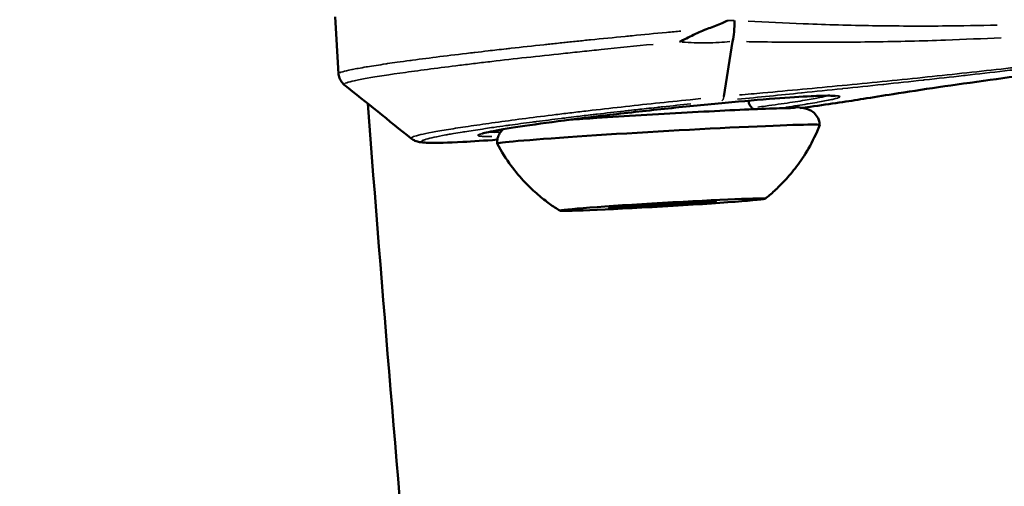
# Model space of a CAD drawing. Units: millimetres. Extents: x -628 to 23287, y 6 to 18232.
# Drawn here: x 173 to 240, y 3579 to 3611 of the extents above; entities that cross this region are included whole.
import ezdxf

# ---------------------------------------------------------------- set-up
doc = ezdxf.new("R2010")
doc.units = ezdxf.units.MM
doc.header["$MEASUREMENT"] = 0
doc.layers.add('Visible (ISO)', color=7, linetype='Continuous', lineweight=50)
doc.layers.add('Visible Narrow (ISO)', color=7, linetype='Continuous', lineweight=35)
doc.styles.get("Standard").update_dxf_attribs({"font": 'square721_bt_roman.ttf'})
doc.dimstyles.get("Standard").update_dxf_attribs({"dimtxt": 200, "dimasz": 100, "dimexe": 0.18, "dimexo": 0.0625, "dimgap": 40, "dimtad": 1, "dimdec": 0, "dimlfac": 0.1, "dimrnd": 5, "dimzin": 0, "dimdsep": 46, "dimtxsty": 'Standard', "dimcen": 0.09, "dimse1": 1, "dimse2": 1, "dimadec": 0, "dimazin": 0, "dimtfac": 1, "dimtdec": 0, "dimtofl": 0, "dimtmove": 0, "dimatfit": 3, "dimfxl": 1, "dimtolj": 1, "dimtzin": 0, "dimarcsym": 0})

# ---------------------------------------------------------------- blocks, each defined once
blk = doc.blocks.new('*D12')
at = {"color": 0, "lineweight": -2, "transparency": 16777216}
blk.add_line((-85.414, 7898.849), (-85.414, 185.753), dxfattribs=at)
at = {"color": 0, "transparency": 16777216}
for points in [[(-115.414, 7898.849), (-55.414, 7898.849), (-85.414, 8078.849)], [(-115.414, 185.753), (-55.414, 185.753), (-85.414, 5.753)]]:
    blk.add_solid(points, dxfattribs=at)
at = {"layer": 'Defpoints', "color": 0, "transparency": 16777216}
for p in [(9495.963, 8078.849), (-85.414, 5.753), (4041.512, 5.753)]:
    blk.add_point(p, dxfattribs=at)
at = {"color": 0, "transparency": 16777216, "insert": (-364.645, 4042.301), "char_height": 350, "attachment_point": 5, "rotation": 90}
blk.add_mtext('\\A1;805', dxfattribs=at)

msp = doc.modelspace()

# ---------------------------------------------------------------- linework, layer by layer
at = {"layer": 'Visible (ISO)'}
for p, q in [((194.591, 3607.058), (194.367, 3610.937)), ((220.818, 3605.522), (221.418, 3609.265)), ((217.815, 3598.27), (217.815, 3598.271)), ((218.139, 3598.234), (218.137, 3598.273)), ((219.255, 3598.288), (219.252, 3598.33)), ((214.028, 3598.008), (214.026, 3598.043)), ((215.144, 3598.062), (215.142, 3598.103)), ((215.467, 3598.026), (215.465, 3598.064))]:
    msp.add_line(p, q, dxfattribs=at)
for centre, major_axis, ratio, start_param, end_param in [((221.083, 3610.657), (0.004, -2), 0.231293, 0.800449, 1.586012), ((216.365, 3602.939), (-10.982, -0.634), 0.017375, 3.133594, 6.291184), ((215.202, 3598.129), (1.296, 0.075), 0.017375, 4.170384, 5.997418), ((217.117, 3598.23), (-0.699, -0.04), 0.017375, 3.123186, 5.997418), ((218.081, 3598.167), (-1.296, -0.075), 0.017375, 4.170384, 5.997418), ((219.112, 3598.344), (-1.296, -0.075), 0.017375, 6.264779, 8.091813), ((219.108, 3598.256), (0.699, 0.04), 0.017375, 4.170384, 7.044616), ((220.551, 3598.363), (-1.296, -0.075), 0.017375, 5.217581, 7.044616), ((219.584, 3598.338), (0.699, 0.04), 0.017375, 5.217581, 8.091813), ((213.699, 3597.958), (-0.699, -0.04), 0.017375, 5.217581, 8.091813), ((212.732, 3597.933), (1.296, 0.075), 0.017375, 5.217581, 7.044616), ((214.175, 3598.04), (-0.699, -0.04), 0.017375, 4.170384, 7.044616), ((214.171, 3597.952), (1.296, 0.075), 0.017375, 6.264779, 8.091813), ((216.166, 3598.066), (0.699, 0.04), 0.017375, 3.123186, 5.997418)]:
    msp.add_ellipse(centre, major_axis=major_axis, ratio=ratio, start_param=start_param, end_param=end_param, dxfattribs=at)
for major_axis in [(-6.988, -0.403), (-1.498, -0.086)]:
    msp.add_ellipse((216.641, 3598.148), major_axis=major_axis, ratio=0.017375, dxfattribs=at)
for points, knots in [([(72.969, 3779.271), (78.161, 3593.952), (97.226, 3409.006), (162.693, 3043.793), (209.096, 2863.529), (328.247, 2511.517), (400.995, 2339.771), (571.283, 2008.45), (668.822, 1848.877), (885.95, 1546.213), (1005.399, 1403.03), (1134.809, 1269.034)], [2.3841198, 2.3841198, 2.3841198, 2.3841198, 2.5300293, 2.5300293, 2.6759388, 2.6759388, 2.8218483, 2.8218483, 2.9677579, 2.9677579, 3.112781, 3.112781, 3.112781, 3.112781]), ([(219.755, 3610.135), (219.773, 3610.142), (219.79, 3610.148), (219.808, 3610.154), (220.111, 3610.26), (220.408, 3610.377), (220.7, 3610.504), (220.829, 3610.559), (220.956, 3610.617), (221.082, 3610.676)], [0, 0, 0, 0, 0.000056617, 0.000056617, 0.000056617, 0.001033879, 0.001033879, 0.001033879, 0.001463336, 0.001463336, 0.001463336, 0.001463336]), ([(217.794, 3609.231), (218.114, 3609.381), (218.438, 3609.554), (218.763, 3609.712), (219.087, 3609.871), (219.415, 3610.018), (219.755, 3610.135)], [-0.000028545, -0.000028545, -0.000028545, -0.000028545, 0.0010668, 0.0010668, 0.0010668, 0.002162143, 0.002162143, 0.002162143, 0.002162143]), ([(246.387, 3607.605), (243.704, 3607.277), (241.191, 3606.95), (236.467, 3606.301), (234.269, 3605.976), (231.638, 3605.565), (230.966, 3605.457), (230.318, 3605.351)], [0, 0, 0, 0, 0.879908, 0.879908, 1.857324, 1.857324, 2.217194, 2.217194, 2.217194, 2.217194]), ([(194.977, 3606.314), (194.895, 3606.381), (194.806, 3606.474), (194.673, 3606.695), (194.625, 3606.82), (194.598, 3606.985), (194.594, 3607.022), (194.591, 3607.058)], [0, 0, 0, 0, 0.0520018, 0.0520018, 0.0990883, 0.0990883, 0.1121819, 0.1121819, 0.1121819, 0.1121819]), ([(228.402, 3605.551), (228.402, 3605.551), (228.387, 3605.554), (228.299, 3605.562), (228.173, 3605.568), (227.715, 3605.57), (227.286, 3605.557), (226.09, 3605.499), (225.245, 3605.444), (223.28, 3605.295), (222.124, 3605.197), (219.672, 3604.97), (218.344, 3604.839), (215.694, 3604.561), (214.338, 3604.411), (212.626, 3604.21), (212.2, 3604.159), (210.533, 3603.956), (209.351, 3603.804), (207.336, 3603.524), (206.469, 3603.393), (205.153, 3603.17), (204.669, 3603.069), (204.408, 3602.995), (204.373, 3602.982), (204.373, 3602.982)], [0.1205, 0.1205, 0.1205, 0.1205, 0.184862, 0.184862, 0.354082, 0.354082, 0.65553, 0.65553, 1.034209, 1.034209, 1.429872, 1.429872, 1.829289, 1.829289, 2.230354, 2.230354, 2.366027, 2.366027, 2.773364, 2.773364, 3.173812, 3.173812, 3.569713, 3.569713, 3.672803, 3.672803, 3.672803, 3.672803]), ([(196.573, 3605.032), (198.582, 3579.081), (200.872, 3553.151), (206.015, 3501.319), (208.869, 3475.419), (215.136, 3423.682), (218.55, 3397.846), (225.933, 3346.273), (229.903, 3320.536), (234.15, 3294.843)], [2.43221411, 2.43221411, 2.43221411, 2.43221411, 2.45334612, 2.45334612, 2.47449697, 2.47449697, 2.49564779, 2.49564779, 2.51677968, 2.51677968, 2.51677968, 2.51677968]), ([(210.344, 3603.929), (210.91, 3603.97), (211.522, 3604.011), (213.118, 3604.116), (214.142, 3604.18), (216.226, 3604.305), (217.286, 3604.365), (219.338, 3604.476), (220.329, 3604.527), (222.144, 3604.613), (222.967, 3604.649), (224.367, 3604.702), (224.941, 3604.719), (225.814, 3604.733), (225.652, 3604.877), (226.461, 3604.667), (226.49, 3604.659), (226.579, 3604.629), (226.646, 3604.605), (226.823, 3604.503), (226.925, 3604.439), (227.127, 3604.21), (227.219, 3604.078), (227.316, 3603.801), (227.34, 3603.688), (227.347, 3603.573)], [1.291432, 1.291432, 1.291432, 1.291432, 1.508624, 1.508624, 1.829696, 1.829696, 2.150399, 2.150399, 2.471156, 2.471156, 2.792484, 2.792484, 3.116213, 3.116213, 3.459273, 3.459273, 3.47037, 3.47037, 3.486688, 3.486688, 3.499375, 3.499375, 3.508119, 3.508119, 3.513104, 3.513104, 3.513104, 3.513104]), ([(222.494, 3605.226), (222.5, 3605.152), (222.518, 3605.08), (222.571, 3604.943), (222.609, 3604.881), (222.693, 3604.772), (222.739, 3604.731), (222.81, 3604.675), (222.839, 3604.657), (222.863, 3604.643)], [2.7705545, 2.7705545, 2.7705545, 2.7705545, 2.77571401, 2.77571401, 2.78191582, 2.78191582, 2.78988892, 2.78988892, 2.79650007, 2.79650007, 2.79650007, 2.79650007]), ([(230.318, 3605.351), (229.342, 3605.191), (228.101, 3605.007), (226.469, 3604.785), (226.246, 3604.755), (226.019, 3604.725)], [0.0001316, 0.0001316, 0.0001316, 0.0001316, 0.5439579, 0.5439579, 0.6280116, 0.6280116, 0.6280116, 0.6280116]), ([(227.346, 3603.572), (227.114, 3602.98), (226.853, 3602.451), (226.316, 3601.514), (226.04, 3601.106), (225.5, 3600.387), (225.236, 3600.077), (224.733, 3599.533), (224.493, 3599.298), (224.04, 3598.885), (223.827, 3598.706), (223.628, 3598.548)], [3.52110312, 3.52110312, 3.52110312, 3.52110312, 3.52444842, 3.52444842, 3.52779372, 3.52779372, 3.53113902, 3.53113902, 3.53448432, 3.53448432, 3.53782962, 3.53782962, 3.53782962, 3.53782962]), ([(205.383, 3602.305), (205.376, 3602.435), (205.39, 3602.565), (205.453, 3602.803), (205.502, 3602.908), (205.617, 3603.101), (205.683, 3603.176), (205.757, 3603.249), (205.773, 3603.264), (205.789, 3603.278)], [0.37151179, 0.37151179, 0.37151179, 0.37151179, 0.37712732, 0.37712732, 0.38331211, 0.38331211, 0.39131505, 0.39131505, 0.39361491, 0.39361491, 0.39361491, 0.39361491]), ([(205.398, 3602.573), (204.521, 3602.509), (203.732, 3602.458), (202.035, 3602.368), (201.254, 3602.345), (200.529, 3602.363), (200.369, 3602.371), (200.132, 3602.402), (200.054, 3602.414), (199.906, 3602.456), (199.849, 3602.474), (199.712, 3602.534), (199.626, 3602.58), (199.536, 3602.652)], [2.866866, 2.866866, 2.866866, 2.866866, 3.224992, 3.224992, 3.763575, 3.763575, 3.959717, 3.959717, 4.057598, 4.057598, 4.107528, 4.107528, 4.159519, 4.159519, 4.159519, 4.159519]), ([(209.655, 3597.742), (209.439, 3597.876), (209.207, 3598.029), (208.71, 3598.387), (208.445, 3598.593), (207.882, 3599.076), (207.584, 3599.353), (206.965, 3600.005), (206.644, 3600.379), (206.003, 3601.248), (205.682, 3601.743), (205.384, 3602.304)], [0.34678661, 0.34678661, 0.34678661, 0.34678661, 0.35013191, 0.35013191, 0.35347721, 0.35347721, 0.35682251, 0.35682251, 0.36016781, 0.36016781, 0.36351311, 0.36351311, 0.36351311, 0.36351311])]:
    msp.add_open_spline(points, degree=3, knots=knots, dxfattribs=at)
msp.add_open_spline([(199.535, 3602.653), (198.015, 3603.874), (196.496, 3605.094), (194.977, 3606.314)], degree=3, dxfattribs=at)
at = {"layer": 'Visible Narrow (ISO)'}
for p, q in [((222.403, 3605.661), (222.403, 3605.661)), ((217.816, 3598.27), (217.816, 3598.27)), ((218.748, 3598.229), (218.744, 3598.298)), ((219.922, 3598.348), (219.921, 3598.367)), ((213.669, 3598.003), (213.668, 3598.018)), ((213.865, 3597.957), (213.863, 3597.985)), ((216.837, 3598.103), (216.835, 3598.132))]:
    msp.add_line(p, q, dxfattribs=at)
for centre, major_axis, ratio, start_param, end_param in [((220.574, 3606.213), (0.097, -0.995), 0.250376, 0.074628, 0.741935), ((230.157, 3606.338), (0.162, -0.987), 0.841513, 6.219206, 6.278949)]:
    msp.add_ellipse(centre, major_axis=major_axis, ratio=ratio, start_param=start_param, end_param=end_param, dxfattribs=at)
for points, knots in [([(221.105, 3610.677), (221.113, 3610.677), (221.121, 3610.678), (221.128, 3610.678), (221.201, 3610.68), (221.274, 3610.683), (221.347, 3610.686), (221.364, 3610.687), (221.381, 3610.688), (221.398, 3610.689), (221.439, 3610.691), (221.481, 3610.693), (221.522, 3610.691)], [0.000023865, 0.000023865, 0.000023865, 0.000023865, 0.0000478326, 0.0000478326, 0.0000478326, 0.0002732963, 0.0002732963, 0.0002732963, 0.0003252658, 0.0003252658, 0.0003252658, 0.0004534344, 0.0004534344, 0.0004534344, 0.0004534344]), ([(222.474, 3610.636), (223.715, 3610.567), (224.963, 3610.509), (226.217, 3610.461), (226.246, 3610.46), (226.274, 3610.459), (226.303, 3610.458), (227.842, 3610.4), (229.39, 3610.358), (230.949, 3610.333), (230.986, 3610.332), (231.024, 3610.332), (231.061, 3610.331), (231.818, 3610.319), (232.578, 3610.312), (233.332, 3610.308), (233.367, 3610.308), (233.401, 3610.308), (233.436, 3610.308), (234.192, 3610.305), (234.946, 3610.306), (235.695, 3610.312), (235.722, 3610.312), (235.749, 3610.312), (235.776, 3610.313), (237.002, 3610.322), (238.217, 3610.344), (239.419, 3610.378)], [0.00145582, 0.00145582, 0.00145582, 0.00145582, 0.00527271, 0.00527271, 0.00527271, 0.00536, 0.00536, 0.00536, 0.01004382, 0.01004382, 0.01004382, 0.01015643, 0.01015643, 0.01015643, 0.01242937, 0.01242937, 0.01242937, 0.01253401, 0.01253401, 0.01253401, 0.01481493, 0.01481493, 0.01481493, 0.01489776, 0.01489776, 0.01489776, 0.01863181, 0.01863181, 0.01863181, 0.01863181]), ([(194.67, 3607.126), (194.714, 3607.146), (194.775, 3607.169), (194.855, 3607.192), (194.862, 3607.195), (194.87, 3607.197), (194.878, 3607.199), (195.023, 3607.241), (195.224, 3607.289), (195.483, 3607.341), (195.5, 3607.345), (195.517, 3607.348), (195.534, 3607.352), (195.657, 3607.376), (195.791, 3607.402), (195.935, 3607.428), (196.1, 3607.458), (196.28, 3607.489), (196.473, 3607.521), (196.501, 3607.526), (196.53, 3607.531), (196.56, 3607.536), (196.925, 3607.596), (197.337, 3607.66), (197.797, 3607.728), (197.84, 3607.734), (197.883, 3607.74), (197.927, 3607.747), (198.136, 3607.777), (198.356, 3607.809), (198.585, 3607.841), (198.861, 3607.88), (199.152, 3607.92), (199.452, 3607.96), (199.511, 3607.968), (199.571, 3607.976), (199.631, 3607.984), (200.79, 3608.139), (202.104, 3608.303), (203.577, 3608.477), (203.671, 3608.488), (203.767, 3608.499), (203.863, 3608.511), (204.16, 3608.545), (204.461, 3608.58), (204.765, 3608.616), (205.169, 3608.662), (205.579, 3608.709), (205.995, 3608.755), (206.108, 3608.768), (206.22, 3608.781), (206.333, 3608.793), (207.06, 3608.874), (207.806, 3608.956), (208.571, 3609.038), (208.701, 3609.052), (208.831, 3609.066), (208.962, 3609.08), (209.277, 3609.113), (209.595, 3609.147), (209.917, 3609.18), (210.056, 3609.195), (210.196, 3609.21), (210.336, 3609.224), (210.655, 3609.257), (210.977, 3609.291), (211.298, 3609.324), (211.445, 3609.339), (211.592, 3609.354), (211.739, 3609.369), (212.519, 3609.448), (213.304, 3609.526), (214.092, 3609.604), (214.252, 3609.62), (214.412, 3609.635), (214.572, 3609.651), (215.351, 3609.727), (216.133, 3609.801), (216.919, 3609.875), (217.092, 3609.892), (217.266, 3609.908), (217.44, 3609.924), (217.589, 3609.938), (217.739, 3609.952), (217.888, 3609.966)], [0.05749179, 0.05749179, 0.05749179, 0.05749179, 0.05904474, 0.05904474, 0.05904474, 0.05918844, 0.05918844, 0.05918844, 0.06191761, 0.06191761, 0.06191761, 0.06209611, 0.06209611, 0.06209611, 0.06335405, 0.06335405, 0.06335405, 0.06479049, 0.06479049, 0.06479049, 0.0650038, 0.0650038, 0.0650038, 0.06766336, 0.06766336, 0.06766336, 0.0679115, 0.0679115, 0.0679115, 0.0690998, 0.0690998, 0.0690998, 0.07053624, 0.07053624, 0.07053624, 0.07081907, 0.07081907, 0.07081907, 0.07628198, 0.07628198, 0.07628198, 0.076634, 0.076634, 0.076634, 0.07771842, 0.07771842, 0.07771842, 0.07915486, 0.07915486, 0.07915486, 0.07954173, 0.07954173, 0.07954173, 0.08202773, 0.08202773, 0.08202773, 0.08244922, 0.08244922, 0.08244922, 0.08346417, 0.08346417, 0.08346417, 0.08390286, 0.08390286, 0.08390286, 0.08490061, 0.08490061, 0.08490061, 0.08535679, 0.08535679, 0.08535679, 0.08777348, 0.08777348, 0.08777348, 0.08826431, 0.08826431, 0.08826431, 0.09064635, 0.09064635, 0.09064635, 0.09117161, 0.09117161, 0.09117161, 0.09162304, 0.09162304, 0.09162304, 0.09162304]), ([(216.008, 3609.06), (214.822, 3608.946), (213.645, 3608.829), (212.04, 3608.665), (211.603, 3608.62), (210.732, 3608.529), (210.298, 3608.483), (209.017, 3608.346), (208.186, 3608.256), (206.572, 3608.076), (205.787, 3607.987), (204.646, 3607.854), (204.27, 3607.809), (203.538, 3607.722), (203.182, 3607.678), (201.45, 3607.466), (200.217, 3607.305), (198.07, 3607.003), (197.199, 3606.869), (196.359, 3606.72), (196.204, 3606.691), (195.919, 3606.636), (195.789, 3606.609), (195.444, 3606.534), (195.27, 3606.488), (195.072, 3606.421), (195.017, 3606.396), (194.988, 3606.374)], [0.00554288, 0.00554288, 0.00554288, 0.00554288, 0.00913905, 0.00913905, 0.01048816, 0.01048816, 0.01183728, 0.01183728, 0.01453552, 0.01453552, 0.01723375, 0.01723375, 0.01858287, 0.01858287, 0.01993199, 0.01993199, 0.02532846, 0.02532846, 0.03072493, 0.03072493, 0.03207405, 0.03207405, 0.03342317, 0.03342317, 0.03612141, 0.03612141, 0.03794839, 0.03794839, 0.03794839, 0.03794839]), ([(221.237, 3609.246), (220.996, 3609.223), (220.753, 3609.204), (220.511, 3609.191), (220.209, 3609.174), (219.908, 3609.165), (219.606, 3609.163), (219.063, 3609.16), (218.519, 3609.18), (217.975, 3609.217)], [0.000187009, 0.000187009, 0.000187009, 0.000187009, 0.000935287, 0.000935287, 0.000935287, 0.001870634, 0.001870634, 0.001870634, 0.003554259, 0.003554259, 0.003554259, 0.003554259]), ([(239.7, 3609.516), (238.453, 3609.451), (237.192, 3609.396), (235.92, 3609.351), (235.909, 3609.351), (235.898, 3609.351), (235.888, 3609.35), (235.1, 3609.323), (234.307, 3609.299), (233.511, 3609.279), (233.497, 3609.279), (233.483, 3609.279), (233.469, 3609.278), (232.674, 3609.259), (231.873, 3609.243), (231.076, 3609.23), (231.06, 3609.23), (231.045, 3609.23), (231.029, 3609.23), (229.416, 3609.206), (227.816, 3609.197), (226.226, 3609.202), (226.213, 3609.202), (226.201, 3609.203), (226.188, 3609.203), (225.387, 3609.206), (224.588, 3609.212), (223.792, 3609.223), (223.315, 3609.229), (222.84, 3609.237), (222.365, 3609.245)], [0.0009677, 0.0009677, 0.0009677, 0.0009677, 0.00480581, 0.00480581, 0.00480581, 0.00483852, 0.00483852, 0.00483852, 0.00721582, 0.00721582, 0.00721582, 0.00725778, 0.00725778, 0.00725778, 0.00963059, 0.00963059, 0.00963059, 0.00967704, 0.00967704, 0.00967704, 0.01447784, 0.01447784, 0.01447784, 0.01451556, 0.01451556, 0.01451556, 0.01693482, 0.01693482, 0.01693482, 0.01838638, 0.01838638, 0.01838638, 0.01838638]), ([(221.877, 3605.615), (222.409, 3605.661), (222.942, 3605.709), (224.367, 3605.837), (225.262, 3605.919), (227.064, 3606.087), (227.97, 3606.173), (229.783, 3606.348), (230.691, 3606.437), (232.513, 3606.619), (233.427, 3606.712), (235.239, 3606.899), (236.138, 3606.994), (237.924, 3607.185), (239.252, 3607.33), (240.564, 3607.478), (241.087, 3607.537), (241.174, 3607.547), (241.261, 3607.557)], [0.00109819, 0.00109819, 0.00109819, 0.00109819, 0.00274555, 0.00274555, 0.00549117, 0.00549117, 0.00823678, 0.00823678, 0.0109824, 0.0109824, 0.01372801, 0.01372801, 0.01647363, 0.01647363, 0.01921924, 0.02059205, 0.02059205, 0.02086661, 0.02086661, 0.02086661, 0.02086661]), ([(241.423, 3607.427), (241.375, 3607.422), (241.327, 3607.416), (241.279, 3607.41), (240.836, 3607.358), (240.391, 3607.306), (239.943, 3607.254), (239.049, 3607.15), (238.147, 3607.047), (237.237, 3606.945), (237.204, 3606.941), (237.171, 3606.937), (237.138, 3606.933), (236.261, 3606.835), (235.377, 3606.737), (234.487, 3606.64), (234.459, 3606.637), (234.432, 3606.633), (234.404, 3606.63), (233.508, 3606.533), (232.603, 3606.435), (231.701, 3606.339), (231.679, 3606.337), (231.656, 3606.334), (231.634, 3606.332), (230.727, 3606.235), (229.821, 3606.14), (228.918, 3606.046), (228.901, 3606.045), (228.884, 3606.043), (228.867, 3606.041), (227.958, 3605.947), (227.05, 3605.854), (226.146, 3605.762), (226.135, 3605.761), (226.123, 3605.76), (226.112, 3605.759), (224.648, 3605.61), (223.198, 3605.466), (221.758, 3605.325)], [0.00110436, 0.00110436, 0.00110436, 0.00110436, 0.00125442, 0.00125442, 0.00125442, 0.00264326, 0.00264326, 0.00264326, 0.00542098, 0.00542098, 0.00542098, 0.0055218, 0.0055218, 0.0055218, 0.00819867, 0.00819867, 0.00819867, 0.0082827, 0.0082827, 0.0082827, 0.01097638, 0.01097638, 0.01097638, 0.01104359, 0.01104359, 0.01104359, 0.01375408, 0.01375408, 0.01375408, 0.01380449, 0.01380449, 0.01380449, 0.01653178, 0.01653178, 0.01653178, 0.01656539, 0.01656539, 0.01656539, 0.02098283, 0.02098283, 0.02098283, 0.02098283]), ([(230.874, 3605.444), (230.925, 3605.452), (230.977, 3605.46), (231.029, 3605.469), (231.266, 3605.507), (231.507, 3605.545), (231.753, 3605.584), (232.292, 3605.67), (232.851, 3605.756), (233.432, 3605.845), (233.453, 3605.848), (233.474, 3605.852), (233.494, 3605.855), (234.057, 3605.94), (234.64, 3606.028), (235.244, 3606.117), (235.263, 3606.119), (235.281, 3606.122), (235.3, 3606.125), (235.909, 3606.214), (236.539, 3606.305), (237.191, 3606.398), (237.207, 3606.4), (237.224, 3606.402), (237.24, 3606.404), (237.898, 3606.498), (238.582, 3606.593), (239.286, 3606.689), (239.299, 3606.691), (239.312, 3606.692), (239.325, 3606.694), (240.034, 3606.791), (240.763, 3606.889), (241.513, 3606.987), (241.522, 3606.989), (241.531, 3606.99), (241.54, 3606.991), (242.756, 3607.151), (244.026, 3607.313), (245.359, 3607.479)], [0.00111632, 0.00111632, 0.00111632, 0.00111632, 0.0013954, 0.0013954, 0.0013954, 0.00267359, 0.00267359, 0.00267359, 0.00548115, 0.00548115, 0.00548115, 0.00558162, 0.00558162, 0.00558162, 0.0082887, 0.0082887, 0.0082887, 0.00837243, 0.00837243, 0.00837243, 0.01109625, 0.01109625, 0.01109625, 0.01116324, 0.01116324, 0.01116324, 0.01390381, 0.01390381, 0.01390381, 0.01395405, 0.01395405, 0.01395405, 0.01671136, 0.01671136, 0.01671136, 0.01674485, 0.01674485, 0.01674485, 0.02121015, 0.02121015, 0.02121015, 0.02121015]), ([(212.687, 3604.217), (212.779, 3604.228), (212.871, 3604.239), (212.964, 3604.25), (212.99, 3604.253), (213.016, 3604.256), (213.042, 3604.259), (213.406, 3604.302), (213.776, 3604.345), (214.145, 3604.387), (214.171, 3604.39), (214.198, 3604.393), (214.224, 3604.396), (214.594, 3604.437), (214.965, 3604.479), (215.338, 3604.52), (215.737, 3604.564), (216.138, 3604.607), (216.541, 3604.65), (216.568, 3604.653), (216.595, 3604.656), (216.621, 3604.659), (216.998, 3604.698), (217.378, 3604.738), (217.753, 3604.777), (217.78, 3604.779), (217.806, 3604.782), (217.833, 3604.785), (218.235, 3604.826), (218.631, 3604.866), (219.023, 3604.905), (219.389, 3604.941), (219.751, 3604.976), (220.109, 3605.01), (220.492, 3605.046), (220.87, 3605.082), (221.244, 3605.116), (221.268, 3605.118), (221.292, 3605.12), (221.317, 3605.122), (221.665, 3605.154), (222.005, 3605.184), (222.335, 3605.213), (222.71, 3605.245), (223.073, 3605.276), (223.424, 3605.304), (223.732, 3605.329), (224.031, 3605.353), (224.32, 3605.375), (224.34, 3605.376), (224.36, 3605.378), (224.38, 3605.379), (224.668, 3605.401), (224.947, 3605.421), (225.212, 3605.439), (225.23, 3605.441), (225.248, 3605.442), (225.265, 3605.443), (225.528, 3605.461), (225.777, 3605.477), (226.012, 3605.492), (226.278, 3605.508), (226.528, 3605.522), (226.759, 3605.533), (226.963, 3605.543), (227.153, 3605.552), (227.329, 3605.558), (227.377, 3605.56), (227.424, 3605.561), (227.47, 3605.563)], [0.05932828, 0.05932828, 0.05932828, 0.05932828, 0.05961922, 0.05961922, 0.05961922, 0.05970117, 0.05970117, 0.05970117, 0.06083799, 0.06083799, 0.06083799, 0.06091956, 0.06091956, 0.06091956, 0.06205661, 0.06205661, 0.06205661, 0.06327556, 0.06327556, 0.06327556, 0.06335635, 0.06335635, 0.06335635, 0.06449437, 0.06449437, 0.06449437, 0.06457474, 0.06457474, 0.06457474, 0.06579313, 0.06579313, 0.06579313, 0.06693229, 0.06693229, 0.06693229, 0.06815079, 0.06815079, 0.06815079, 0.06822991, 0.06822991, 0.06822991, 0.06936911, 0.06936911, 0.06936911, 0.07066669, 0.07066669, 0.07066669, 0.07180711, 0.07180711, 0.07180711, 0.07188508, 0.07188508, 0.07188508, 0.07302592, 0.07302592, 0.07302592, 0.07310348, 0.07310348, 0.07310348, 0.07424471, 0.07424471, 0.07424471, 0.07554026, 0.07554026, 0.07554026, 0.07668219, 0.07668219, 0.07668219, 0.07699553, 0.07699553, 0.07699553, 0.07699553]), ([(223.124, 3604.785), (223.301, 3604.809), (223.475, 3604.833), (223.95, 3604.898), (224.244, 3604.939), (225.077, 3605.058), (225.575, 3605.134), (226.235, 3605.24), (226.442, 3605.275), (226.821, 3605.341), (226.992, 3605.372), (227.41, 3605.453), (227.623, 3605.499), (227.783, 3605.54)], [0.059063697, 0.059063697, 0.059063697, 0.059063697, 0.05972296, 0.05972296, 0.060893999, 0.060893999, 0.063236076, 0.063236076, 0.064407114, 0.064407114, 0.065578153, 0.065578153, 0.067585158, 0.067585158, 0.067585158, 0.067585158]), ([(228.12, 3605.573), (228.157, 3605.573), (228.192, 3605.572), (228.226, 3605.571), (228.338, 3605.569), (228.431, 3605.565), (228.505, 3605.558), (228.511, 3605.558), (228.517, 3605.557), (228.523, 3605.556), (228.589, 3605.55), (228.637, 3605.542), (228.669, 3605.531), (228.672, 3605.53), (228.675, 3605.529), (228.677, 3605.529), (228.708, 3605.517), (228.72, 3605.504), (228.712, 3605.488), (228.704, 3605.474), (228.68, 3605.458), (228.64, 3605.44), (228.636, 3605.438), (228.632, 3605.437), (228.628, 3605.435), (228.585, 3605.417), (228.524, 3605.397), (228.447, 3605.375), (228.44, 3605.373), (228.433, 3605.371), (228.426, 3605.369), (228.346, 3605.347), (228.25, 3605.324), (228.138, 3605.299), (228.007, 3605.27), (227.854, 3605.239), (227.68, 3605.206), (227.532, 3605.177), (227.369, 3605.148), (227.189, 3605.117), (227.173, 3605.114), (227.158, 3605.111), (227.142, 3605.108), (226.959, 3605.077), (226.762, 3605.044), (226.552, 3605.011), (226.534, 3605.008), (226.515, 3605.005), (226.497, 3605.002), (226.285, 3604.968), (226.06, 3604.933), (225.823, 3604.897), (225.573, 3604.86), (225.31, 3604.821), (225.033, 3604.782)], [0.00076223, 0.00076223, 0.00076223, 0.00076223, 0.0011236, 0.0011236, 0.0011236, 0.00233653, 0.00233653, 0.00233653, 0.00243678, 0.00243678, 0.00243678, 0.00355473, 0.00355473, 0.00355473, 0.00365517, 0.00365517, 0.00365517, 0.00487357, 0.00487357, 0.00487357, 0.0059923, 0.0059923, 0.0059923, 0.00609196, 0.00609196, 0.00609196, 0.00721111, 0.00721111, 0.00721111, 0.00731035, 0.00731035, 0.00731035, 0.0084299, 0.0084299, 0.0084299, 0.00974713, 0.00974713, 0.00974713, 0.0108675, 0.0108675, 0.0108675, 0.01096552, 0.01096552, 0.01096552, 0.01208628, 0.01208628, 0.01208628, 0.01218391, 0.01218391, 0.01218391, 0.01330489, 0.01330489, 0.01330489, 0.01448229, 0.01448229, 0.01448229, 0.01448229]), ([(199.547, 3602.71), (199.563, 3602.723), (199.587, 3602.737), (199.661, 3602.77), (199.717, 3602.79), (200.06, 3602.896), (200.538, 3603), (201.391, 3603.154), (201.574, 3603.186), (201.963, 3603.252), (202.168, 3603.285), (202.814, 3603.389), (203.287, 3603.461), (204.061, 3603.574), (204.33, 3603.613), (204.888, 3603.692), (205.179, 3603.732), (206.068, 3603.854), (206.691, 3603.936), (207.995, 3604.105), (208.677, 3604.19), (209.743, 3604.321), (210.106, 3604.365), (210.834, 3604.452), (211.202, 3604.495), (212.314, 3604.625), (213.069, 3604.711), (214.604, 3604.882), (215.389, 3604.968), (216.956, 3605.134), (217.742, 3605.216), (218.766, 3605.32), (219.014, 3605.345), (219.262, 3605.369)], [0.04455282, 0.04455282, 0.04455282, 0.04455282, 0.04546247, 0.04546247, 0.04662818, 0.04662818, 0.051291, 0.051291, 0.05245671, 0.05245671, 0.05362241, 0.05362241, 0.05595383, 0.05595383, 0.05711953, 0.05711953, 0.05828524, 0.05828524, 0.06061665, 0.06061665, 0.06294806, 0.06294806, 0.06411377, 0.06411377, 0.06527947, 0.06527947, 0.06761088, 0.06761088, 0.0699423, 0.0699423, 0.07227371, 0.07227371, 0.07302342, 0.07302342, 0.07302342, 0.07302342]), ([(218.566, 3605.009), (217.932, 3604.944), (217.296, 3604.877), (216.656, 3604.809), (216.521, 3604.795), (216.387, 3604.781), (216.253, 3604.766), (216.012, 3604.74), (215.77, 3604.714), (215.528, 3604.688), (215.15, 3604.647), (214.773, 3604.605), (214.4, 3604.563), (214.271, 3604.549), (214.142, 3604.535), (214.014, 3604.52), (213.401, 3604.451), (212.796, 3604.382), (212.2, 3604.312), (212.08, 3604.298), (211.96, 3604.284), (211.841, 3604.27), (211.485, 3604.228), (211.132, 3604.186), (210.782, 3604.144), (210.546, 3604.115), (210.311, 3604.087), (210.077, 3604.058), (209.965, 3604.044), (209.854, 3604.031), (209.743, 3604.017), (209.167, 3603.946), (208.61, 3603.875), (208.074, 3603.806), (207.975, 3603.793), (207.877, 3603.781), (207.779, 3603.768), (207.247, 3603.699), (206.734, 3603.63), (206.243, 3603.563), (206.156, 3603.551), (206.07, 3603.539), (205.985, 3603.528), (205.7, 3603.488), (205.421, 3603.449), (205.152, 3603.411), (204.961, 3603.384), (204.775, 3603.357), (204.594, 3603.33), (204.521, 3603.32), (204.449, 3603.309), (204.378, 3603.298), (203.95, 3603.235), (203.553, 3603.174), (203.186, 3603.116), (203.128, 3603.106), (203.07, 3603.097), (203.013, 3603.088), (202.805, 3603.054), (202.608, 3603.022), (202.422, 3602.99), (202.284, 3602.966), (202.152, 3602.943), (202.026, 3602.921), (201.981, 3602.913), (201.937, 3602.905), (201.894, 3602.897), (201.276, 3602.784), (200.833, 3602.688), (200.561, 3602.609), (200.544, 3602.604), (200.527, 3602.599), (200.512, 3602.594), (200.461, 3602.578), (200.417, 3602.563), (200.381, 3602.548), (200.371, 3602.544), (200.36, 3602.54), (200.351, 3602.535), (200.319, 3602.522), (200.296, 3602.508), (200.28, 3602.496), (200.275, 3602.493), (200.271, 3602.489), (200.268, 3602.486), (200.242, 3602.458), (200.256, 3602.436), (200.311, 3602.417), (200.318, 3602.415), (200.325, 3602.413), (200.333, 3602.411), (200.362, 3602.403), (200.399, 3602.396), (200.444, 3602.39), (200.456, 3602.389), (200.468, 3602.387), (200.481, 3602.386), (200.531, 3602.38), (200.589, 3602.375), (200.655, 3602.372), (200.672, 3602.371), (200.689, 3602.37), (200.707, 3602.369), (200.865, 3602.362), (201.064, 3602.359), (201.301, 3602.362), (201.326, 3602.362), (201.352, 3602.362), (201.378, 3602.362), (201.625, 3602.366), (201.911, 3602.374), (202.238, 3602.386), (202.27, 3602.388), (202.303, 3602.389), (202.336, 3602.39), (202.488, 3602.397), (202.648, 3602.404), (202.815, 3602.412), (202.85, 3602.414), (202.886, 3602.416), (202.921, 3602.418), (203.092, 3602.426), (203.27, 3602.436), (203.455, 3602.446), (203.492, 3602.449), (203.53, 3602.451), (203.567, 3602.453), (203.686, 3602.46), (203.808, 3602.467), (203.932, 3602.475)], [0.00215427, 0.00215427, 0.00215427, 0.00215427, 0.00407899, 0.00407899, 0.00407899, 0.00448225, 0.00448225, 0.00448225, 0.00520629, 0.00520629, 0.00520629, 0.00633357, 0.00633357, 0.00633357, 0.00672337, 0.00672337, 0.00672337, 0.00858812, 0.00858812, 0.00858812, 0.00896449, 0.00896449, 0.00896449, 0.01008505, 0.01008505, 0.01008505, 0.01084247, 0.01084247, 0.01084247, 0.01120561, 0.01120561, 0.01120561, 0.01309713, 0.01309713, 0.01309713, 0.01344674, 0.01344674, 0.01344674, 0.01535176, 0.01535176, 0.01535176, 0.01568786, 0.01568786, 0.01568786, 0.01680842, 0.01680842, 0.01680842, 0.01760626, 0.01760626, 0.01760626, 0.01792898, 0.01792898, 0.01792898, 0.0198609, 0.0198609, 0.0198609, 0.0201701, 0.0201701, 0.0201701, 0.02129067, 0.02129067, 0.02129067, 0.02211562, 0.02211562, 0.02211562, 0.02241123, 0.02241123, 0.02241123, 0.02662456, 0.02662456, 0.02662456, 0.02689347, 0.02689347, 0.02689347, 0.02775198, 0.02775198, 0.02775198, 0.02801403, 0.02801403, 0.02801403, 0.02887919, 0.02887919, 0.02887919, 0.0291346, 0.0291346, 0.0291346, 0.03113376, 0.03113376, 0.03113376, 0.03137572, 0.03137572, 0.03137572, 0.03226103, 0.03226103, 0.03226103, 0.03249628, 0.03249628, 0.03249628, 0.03338837, 0.03338837, 0.03338837, 0.03361684, 0.03361684, 0.03361684, 0.03564289, 0.03564289, 0.03564289, 0.03585796, 0.03585796, 0.03585796, 0.03789744, 0.03789744, 0.03789744, 0.03809909, 0.03809909, 0.03809909, 0.03902476, 0.03902476, 0.03902476, 0.03921965, 0.03921965, 0.03921965, 0.04015202, 0.04015202, 0.04015202, 0.04034021, 0.04034021, 0.04034021, 0.04093108, 0.04093108, 0.04093108, 0.04093108]), ([(225.383, 3605.449), (225.297, 3605.442), (225.21, 3605.435), (225.121, 3605.429), (224.891, 3605.411), (224.65, 3605.392), (224.397, 3605.374), (224.378, 3605.372), (224.359, 3605.371), (224.339, 3605.369), (224.076, 3605.35), (223.8, 3605.33), (223.513, 3605.309)], [0.030600173, 0.030600173, 0.030600173, 0.030600173, 0.030998774, 0.030998774, 0.030998774, 0.032027376, 0.032027376, 0.032027376, 0.032105873, 0.032105873, 0.032105873, 0.033170922, 0.033170922, 0.033170922, 0.033170922]), ([(226.265, 3604.759), (226.342, 3604.769), (226.419, 3604.78), (226.495, 3604.79), (226.794, 3604.83), (227.083, 3604.87), (227.363, 3604.909), (227.37, 3604.91), (227.376, 3604.911), (227.383, 3604.912), (227.935, 3604.989), (228.449, 3605.063), (228.927, 3605.135), (229.344, 3605.198), (229.732, 3605.258), (230.092, 3605.316)], [0.065793071, 0.065793071, 0.065793071, 0.065793071, 0.06607957, 0.06607957, 0.06607957, 0.067206798, 0.067206798, 0.067206798, 0.067233682, 0.067233682, 0.067233682, 0.069461381, 0.069461381, 0.069461381, 0.071404197, 0.071404197, 0.071404197, 0.071404197]), ([(205.026, 3602.794), (204.991, 3602.794), (204.958, 3602.793), (204.925, 3602.793), (204.788, 3602.791), (204.667, 3602.791), (204.563, 3602.793), (204.443, 3602.795), (204.346, 3602.8), (204.27, 3602.808), (204.205, 3602.814), (204.156, 3602.823), (204.124, 3602.833), (204.121, 3602.834), (204.119, 3602.835), (204.116, 3602.836), (204.087, 3602.846), (204.075, 3602.859), (204.079, 3602.873), (204.08, 3602.874), (204.08, 3602.875), (204.081, 3602.876), (204.088, 3602.891), (204.113, 3602.907), (204.154, 3602.925), (204.202, 3602.946), (204.272, 3602.969), (204.364, 3602.994), (204.444, 3603.016), (204.542, 3603.04), (204.656, 3603.066), (204.665, 3603.068), (204.674, 3603.069), (204.682, 3603.071), (204.808, 3603.099), (204.951, 3603.128), (205.113, 3603.159), (205.262, 3603.187), (205.427, 3603.217), (205.608, 3603.249), (205.801, 3603.282), (206.012, 3603.317), (206.241, 3603.354), (206.257, 3603.357), (206.273, 3603.359), (206.289, 3603.362), (206.505, 3603.396), (206.736, 3603.432), (206.977, 3603.468), (206.995, 3603.471), (207.013, 3603.473), (207.032, 3603.476), (207.293, 3603.515), (207.569, 3603.555), (207.857, 3603.597), (208.127, 3603.635), (208.407, 3603.674), (208.7, 3603.714), (208.722, 3603.717), (208.743, 3603.72), (208.765, 3603.722), (209.059, 3603.762), (209.367, 3603.803), (209.684, 3603.845), (209.707, 3603.848), (209.73, 3603.851), (209.753, 3603.854), (210.071, 3603.895), (210.396, 3603.937), (210.728, 3603.979), (210.767, 3603.984), (210.806, 3603.988), (210.844, 3603.993)], [0.03871989, 0.03871989, 0.03871989, 0.03871989, 0.03898852, 0.03898852, 0.03898852, 0.04011755, 0.04011755, 0.04011755, 0.0414253, 0.0414253, 0.0414253, 0.04255609, 0.04255609, 0.04255609, 0.04264369, 0.04264369, 0.04264369, 0.0437749, 0.0437749, 0.0437749, 0.04386209, 0.04386209, 0.04386209, 0.04499389, 0.04499389, 0.04499389, 0.04629887, 0.04629887, 0.04629887, 0.04743128, 0.04743128, 0.04743128, 0.04751726, 0.04751726, 0.04751726, 0.04873565, 0.04873565, 0.04873565, 0.04986886, 0.04986886, 0.04986886, 0.05108765, 0.05108765, 0.05108765, 0.05117243, 0.05117243, 0.05117243, 0.05230644, 0.05230644, 0.05230644, 0.05239082, 0.05239082, 0.05239082, 0.05360922, 0.05360922, 0.05360922, 0.05474401, 0.05474401, 0.05474401, 0.05482761, 0.05482761, 0.05482761, 0.05596282, 0.05596282, 0.05596282, 0.056046, 0.056046, 0.056046, 0.05718161, 0.05718161, 0.05718161, 0.05731378, 0.05731378, 0.05731378, 0.05731378]), ([(204.8, 3603.084), (204.935, 3603.073), (205.132, 3603.069), (205.444, 3603.073), (205.496, 3603.074), (205.55, 3603.075)], [0.035310619, 0.035310619, 0.035310619, 0.035310619, 0.03747323, 0.03747323, 0.037884898, 0.037884898, 0.037884898, 0.037884898])]:
    msp.add_open_spline(points, degree=3, knots=knots, dxfattribs=at)
msp.add_rational_spline([(211.773, 3604.108), (211.778, 3604.108), (211.783, 3604.108)], [0.999572960803, 0.99598714674, 0.99272045865], degree=2, dxfattribs=at)

# ---------------------------------------------------------------- dimensions: what is measured, and where the dimension line sits
dim = msp.add_linear_dim(base=(-85.414, 5.753), p1=(9495.963, 8078.849), p2=(4041.512, 5.753), angle=90, dimstyle='Standard', override={"dimtxt": 350, "dimasz": 180, "dimgap": 100})
dim.commit()
dim.dimension.update_dxf_attribs({"geometry": '*D12', "text_midpoint": (-364.645, 4042.301)})

doc.saveas('drawing.dxf')
